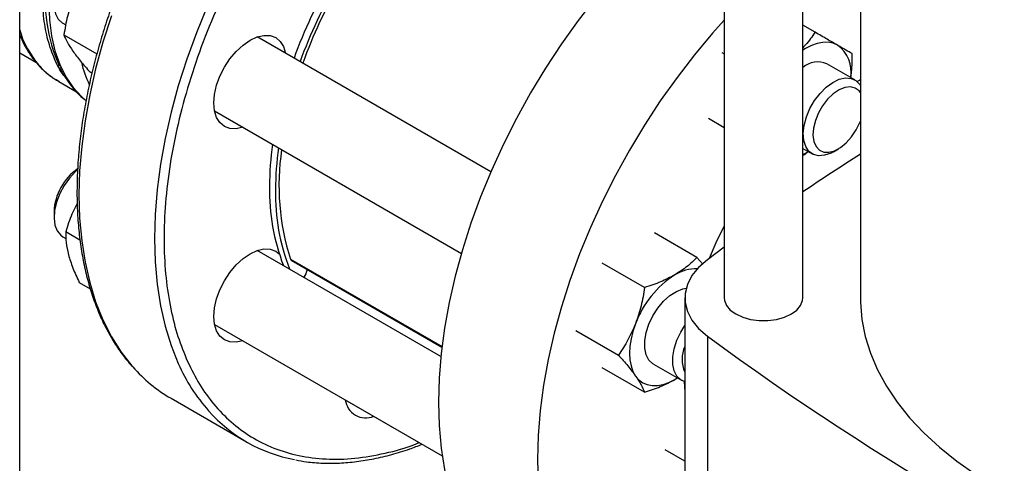
# Model space of a CAD drawing. Units: inches. Extents: x 0.4 to 10.6, y 0.4 to 8.1.
# Drawn here: x 2 to 2.2, y 4.7 to 4.8 of the extents above; entities that cross this region are included whole.
import ezdxf

# ---------------------------------------------------------------- set-up
doc = ezdxf.new("R2010")
doc.units = ezdxf.units.IN
doc.header["$MEASUREMENT"] = 0

msp = doc.modelspace()

# ---------------------------------------------------------------- linework, layer by layer
at = {"color": 7, "linetype": 'Continuous', "lineweight": 25}
for p, q in [((2.14291559988487, 4.772780459521492), (2.14291559988487, 5.181638942591389)), ((2.123755494897981, 5.177736704583978), (2.123755494897981, 4.772780459521492)), ((2.156965390227312, 5.171957196857631), (2.156965390227312, 4.772775959222143)), ((1.951916242783319, 4.504921028534766), (1.951916242783319, 4.928290986246417)), ((1.962442645855509, 4.839770758942917), (1.963166405555226, 4.839352941361767)), ((2.145884905373383, 4.837587620864487), (2.14291559988487, 4.839301764430487)), ((1.962700015112968, 4.836920192538424), (1.970732536248796, 4.832283116789648)), ((2.06683756704525, 4.803560463342152), (2.009855536206053, 4.8364554895553)), ((1.951916242783318, 4.832562961941036), (1.955875586268827, 4.830277281598926)), ((2.12318810192116, 4.832649345911836), (2.123755494897981, 4.832321796916614)), ((2.155598198670617, 4.825965507158546), (2.148777680505627, 4.829902908485251)), ((1.969536640938084, 4.827579939820644), (1.969078894651467, 4.827844191127157)), ((1.961422526512111, 4.825559787165863), (1.965760295999559, 4.823055646142899)), ((1.999439716074427, 4.818412804922369), (2.059649495585864, 4.783654439063038)), ((2.123755494897981, 4.81427924329559), (2.119886150899204, 4.816512968039919)), ((2.14291559988487, 4.809231405988657), (2.145182378538992, 4.807922822525615)), ((2.150391485737495, 4.808439222587269), (2.151569805498242, 4.809119673254854)), ((1.960284860284018, 4.793821215770325), (1.960284860284018, 4.792460535583955)), ((1.966618533115095, 4.786893516916577), (1.963134725211978, 4.788904676410315)), ((2.117071547860097, 4.782656546437962), (2.106697793385393, 4.788645187406544)), ((1.962442645855565, 4.787691318849899), (1.963193435931016, 4.787257896964985)), ((2.054654937855587, 4.758513905381254), (2.009855536206151, 4.784376049462258)), ((2.123755494897981, 4.785142367943284), (2.119622468566554, 4.782079628595269)), ((2.018147542659674, 4.782004809573364), (2.054905562214564, 4.760784856563726)), ((2.104313788775372, 4.77529164890006), (2.093940034308397, 4.781280289857648)), ((2.118518834316951, 4.780980267008215), (2.117071547860097, 4.782656546437962)), ((1.966436676233933, 4.776580650040164), (1.969141041755788, 4.775019453055412)), ((2.114126692862464, 4.772775959222143), (2.114126692862464, 4.636150035973543)), ((1.999439716074407, 4.766333364829396), (2.054983226554397, 4.734268778743203)), ((2.087561154769903, 4.764839390897483), (2.097934909243359, 4.758850749906536)), ((2.119622478959099, 4.763472282075318), (2.119622478959099, 4.626846358826718)), ((2.104313788823908, 4.749774748522637), (2.093940034308399, 4.755763389486217)), ((2.10647157434365, 4.756624628341866), (2.11329209250864, 4.752687227015161)), ((2.111679484409462, 4.752887520472617), (2.112249137991247, 4.753274863426885)), ((2.111679484409462, 4.752887520472617), (2.112295141224076, 4.753262754741288)), ((1.988817295610496, 4.748299141257228), (2.007202071921346, 4.737685835803533)), ((2.031330002104914, 4.747917509839464), (2.054984180426864, 4.734262243354722)), ((2.114126692862464, 4.732986556156386), (2.109340011803042, 4.735749848307508))]:
    msp.add_line(p, q, dxfattribs=at)
at = {"color": 8, "linetype": 'Continuous', "lineweight": 25}
for p, q in [((1.952338272552097, 4.836013222408994), (1.951916242783318, 4.836900170514086)), ((2.017942457060959, 4.782265974948412), (2.054921616349927, 4.760918360687636))]:
    msp.add_line(p, q, dxfattribs=at)
at = {"color": 7, "linetype": 'Continuous', "lineweight": 25, "flags": 128}
for points in [[(2.123755494897982, 4.875593390317102), (2.120639361987959, 4.873395520979438), (2.11569653645644, 4.869599728183753), (2.110817667019843, 4.865469566632049), (2.106023645746114, 4.861022722310161), (2.101335001370339, 4.856278237288169), (2.096771811387547, 4.851256428179323), (2.0923536160778, 4.84597879914119), (2.088099334831707, 4.840467949791547), (2.084027185134693, 4.834747478433351), (2.080154604556929, 4.828841881003179), (2.076498176082977, 4.822776446175872), (2.073073557100909, 4.816577147074542), (2.069895412354963, 4.810270530049676), (2.066977351148859, 4.803883601003584), (2.064331869068669, 4.797443709746978), (2.061970294474804, 4.790978432882892), (2.059902739992229, 4.784515455719424), (2.058138059206656, 4.778082453717002), (2.056683808752128, 4.771706973977813), (2.05554621595235, 4.765416317284882), (2.054730152154339, 4.759237421195928), (2.054239111868561, 4.753196744692604), (2.054075197804907, 4.747320154879079)], [(1.972858465987135, 4.857813443575847), (1.972419006254826, 4.858027540118463), (1.971100709929487, 4.858298662378128), (1.969621088237297, 4.858125268405663), (1.968049326644101, 4.857515465910509), (1.96645891897511, 4.856497768579592), (1.964924230925315, 4.855119762809016), (1.96351702280224, 4.853445882617069), (1.962303094093721, 4.851554396781144), (1.961339206756984, 4.849533749076692), (1.960670431092611, 4.847478422744585), (1.960328038307377, 4.845484522559781), (1.960328038307377, 4.843645281078861), (1.960670431092611, 4.842046699189302), (1.961339206756984, 4.840763524803564), (1.962303094093721, 4.839855757729778), (1.962442645855509, 4.839770758942917)], [(2.123755494897981, 4.840520475155752), (2.120898814420159, 4.837328205799146), (2.116480619110412, 4.832050576761013), (2.112226337864319, 4.82653972741137), (2.108154188167305, 4.820819256053174), (2.10428160758954, 4.814913658623001), (2.100625179115589, 4.808848223795694), (2.097200560133521, 4.802648924694365), (2.094022415387575, 4.796342307669499), (2.09110435418147, 4.789955378623405), (2.088458872101281, 4.783515487366802), (2.086097297507415, 4.777050210502715), (2.084029743024841, 4.770587233339247), (2.082265062239268, 4.764154231336825), (2.080810811784739, 4.757778751597636), (2.079673218984962, 4.751488094904705), (2.078857155186951, 4.74530919881575), (2.078366114901173, 4.739268522312425), (2.078202200837519, 4.733391932498902)], [(2.004720248745365, 4.83291671666524), (2.00637835325076, 4.834454743341368), (2.008102724371278, 4.835646321634568), (2.009827095491796, 4.836445659859274), (2.011485199997193, 4.836822039895788), (2.0130133178612, 4.83676099767038), (2.014352724371281, 4.83626487900154), (2.015451946886404, 4.835352749451488), (2.016268742901762, 4.834059661647301), (2.01676573266815, 4.832466318049635)], [(2.151382270439816, 4.8344132130632), (2.15029569754258, 4.834886320309368), (2.149094042167836, 4.83511980232934), (2.147797864972208, 4.835109664181018), (2.146429343906882, 4.834856079330933), (2.145011894746711, 4.834363386686177), (2.143569770439816, 4.833640016354501), (2.14291559988487, 4.833239988593135)], [(2.006349912536525, 4.814423633416704), (2.004720248745385, 4.814057083076216), (2.003192130881378, 4.814118125301624), (2.001852724371296, 4.814614243970463), (2.000753501856174, 4.815526373520516), (1.999936705840816, 4.816819461324703), (1.999433725338027, 4.818443814743881), (1.999263889606457, 4.820337010787098), (1.999433725338023, 4.82242629499213), (1.999936705840807, 4.824631377338664), (2.000753501856162, 4.826867517748743), (2.001852724371281, 4.829048782600454), (2.00319213088136, 4.83109134710881), (2.004720248745365, 4.83291671666524)], [(2.150391485737495, 4.808439222587269), (2.149792498134254, 4.808121492764331), (2.148228290668627, 4.807565091471835), (2.146765175823607, 4.80744724522604), (2.145471567223213, 4.807773464386423), (2.144407952567855, 4.808528495307611), (2.143624065296696, 4.809677033582886), (2.143156559107308, 4.811165374839004), (2.14302729406951, 4.812923925893002), (2.143242314472801, 4.814870458852085), (2.143791566202102, 4.816913955998501), (2.144649366857001, 4.818958865676868), (2.14577560663225, 4.82090957018338), (2.147117623807686, 4.822674856743364), (2.148612667151728, 4.824172182519251), (2.150190830099233, 4.825331534221919), (2.151778319504776, 4.826098701854275), (2.153300906128122, 4.826437813510479), (2.154687395510996, 4.826333012706382), (2.155872956950828, 4.825789199811104), (2.156802154912349, 4.824831802911226), (2.156965390227312, 4.824573549043817)], [(2.156965390227312, 4.822873787762014), (2.156637044603503, 4.823287710113051), (2.155682014472736, 4.82397562698398), (2.154505239880051, 4.824247798600291), (2.153170161048339, 4.824089552119697), (2.151748752422988, 4.823509418650931), (2.15031764251091, 4.822538673339453), (2.148953982817893, 4.821229649316274), (2.147731288590959, 4.819652916405313), (2.146715475592363, 4.81789347668592), (2.145961306563794, 4.816046182008781), (2.145509438952791, 4.814210620508098), (2.145384233059224, 4.812485747779489), (2.145592438765225, 4.810964552158218), (2.146122831647291, 4.809729041693977), (2.146946818087862, 4.808845823075691), (2.148019976764647, 4.808362510847686), (2.149284453415602, 4.808305160497275), (2.150672079777179, 4.808676863796691), (2.152108048553049, 4.809457582124852), (2.15351494629482, 4.810605226754607), (2.15481692678107, 4.812057927866906), (2.155943799906782, 4.81373736996877), (2.155943799906782, 4.81373736996877)], [(2.156965390227312, 4.825941403493646), (2.156590882441332, 4.825746617128286), (2.156191290037142, 4.825534396548836)], [(2.155943799906782, 4.81373736996877), (2.156834815650067, 4.815553013901778), (2.156965390227312, 4.815884632294179)], [(2.14291559988487, 4.807767854498483), (2.143569770439815, 4.808123115983074), (2.144185427254426, 4.808498350251743)], [(1.966018650998101, 4.804064833380296), (1.9654885579852, 4.803595544852389), (1.96402544314018, 4.802024114655386), (1.962731834539786, 4.800204326796491), (1.961668219884428, 4.79822127253344), (1.96088433261327, 4.796167677279565), (1.960416826423882, 4.794139564866531), (1.960287561386083, 4.792231767576686), (1.960502581789375, 4.790533491890939), (1.961051833518676, 4.789124147292857), (1.961909634173574, 4.788069633169473), (1.962442645855565, 4.787691318849899)], [(2.123755494897981, 4.79036982133715), (2.121726620422705, 4.786231730761636), (2.12006039317006, 4.782406872551822)], [(2.004720248745365, 4.780837276572163), (2.00637835325076, 4.782375303248292), (2.008102724371278, 4.783566881541492), (2.009827095491796, 4.784366219766198), (2.011485199997193, 4.784742599802711), (2.0130133178612, 4.784681557577303), (2.014352724371281, 4.784185438908464), (2.015201085042173, 4.783539724656391)], [(2.119622468566554, 4.782079628595269), (2.117499200522477, 4.780226010638082), (2.115865873627177, 4.77821373081915), (2.114757272430665, 4.776085644153104), (2.114197006532384, 4.773887071963722), (2.114197007773543, 4.771664836687155), (2.11475727612771, 4.769466264706339), (2.115865879701373, 4.767338178452987), (2.117499208844463, 4.765325899242086), (2.119622478959099, 4.763472282075318)], [(2.006349912536623, 4.762344193323661), (2.004720248745385, 4.76197764298314), (2.003192130881378, 4.762038685208548), (2.001852724371297, 4.762534803877387), (2.000753501856174, 4.76344693342744), (1.999936705840816, 4.764740021231627), (1.999433725338027, 4.766364374650804), (1.999263889606457, 4.768257570694021), (1.999433725338023, 4.770346854899055), (1.999936705840807, 4.772551937245588), (2.000753501856162, 4.774788077655668), (2.001852724371281, 4.776969342507378), (2.00319213088136, 4.779011907015734), (2.004720248745365, 4.780837276572163)], [(2.022024286677633, 4.779766812888895), (2.021670657693054, 4.778660192329749), (2.021236580153245, 4.777805912640895)], [(2.106471574343649, 4.756624628341863), (2.10633202258186, 4.756709627128726), (2.105368135245123, 4.757617394202511), (2.10469935958075, 4.758900568588249), (2.104356966795516, 4.760499150477808), (2.104356966795516, 4.762338391958728), (2.10469935958075, 4.764332292143532), (2.105368135245123, 4.76638761847564), (2.10633202258186, 4.768408266180091), (2.107545951290379, 4.770299752016017), (2.108953159413454, 4.771973632207963), (2.110487847463249, 4.773351637978539), (2.112078255132241, 4.774369335309456), (2.113650016725436, 4.77497913780461), (2.114442585661196, 4.775125557257156)], [(2.123755494897981, 4.772780459521492), (2.123815732257272, 4.772161245966918), (2.124293095539385, 4.770953868811007), (2.12522388511535, 4.769838084540498), (2.126561427309188, 4.768869843237824), (2.128238652170213, 4.768097696564925), (2.13017145664041, 4.767560363180183), (2.132262921832955, 4.767284787223219), (2.134408172949896, 4.767284787223219), (2.136499638142442, 4.767560363180183), (2.138432442612639, 4.768097696564925), (2.140109667473663, 4.768869843237824), (2.141447209667502, 4.769838084540498), (2.142377999243467, 4.770953868811007), (2.142855362525579, 4.772161245966918), (2.14291559988487, 4.772780459521492)], [(2.156965390227312, 4.772775959222143), (2.156979887682962, 4.771731693558134), (2.157327640426163, 4.767559995067266), (2.158137674221003, 4.763409730091932), (2.159406660464869, 4.759297952961144), (2.161129384621088, 4.755241559849106), (2.163298767646578, 4.751257219345209), (2.165905895081157, 4.747361303959219), (2.168940053678969, 4.743569822843134), (2.17238877543151, 4.739898356006126), (2.176237888801351, 4.736361990292956), (2.180471576956023, 4.732975257388887), (2.185072442762775, 4.729752074105877), (2.190021580277125, 4.726705685195402), (2.195298652431439, 4.723848608922946)], [(2.102111165101713, 4.766501522589516), (2.101471961246363, 4.764635740474175), (2.101007410942393, 4.762787243677375), (2.100725462774303, 4.760987660491806), (2.100630940953419, 4.759267782284715), (2.100725462774303, 4.757657036649063), (2.101007410942394, 4.756182983889262), (2.101471961246364, 4.754870845456715), (2.102111165101717, 4.7537430724038)], [(2.114126692862464, 4.752339795620649), (2.113152540746852, 4.752772225802024), (2.112188653410115, 4.753679992875809), (2.111519877745741, 4.754963167261547), (2.111177484960507, 4.756561749151105), (2.111177484960507, 4.758400990632026), (2.111519877745741, 4.76039489081683), (2.112188653410115, 4.762450217148937), (2.113152540746852, 4.764470864853389), (2.114126692862464, 4.766028027126852)], [(2.102111165101717, 4.7537430724038), (2.102914085553262, 4.752818961240125), (2.103866984409463, 4.752114323763914), (2.1049535573067, 4.751641216517748), (2.106155212681443, 4.751407734497778), (2.10745138987707, 4.7514178726461), (2.108819910942397, 4.751671457496185), (2.110237360102568, 4.752164150140942), (2.111679484409462, 4.752887520472617)], [(2.113953389934062, 4.752392037454404), (2.114093095394399, 4.74988487080913), (2.114126692862464, 4.749493348853732)], [(2.054075197804907, 4.747320154879079), (2.054239111868561, 4.741632816215126), (2.054730152154339, 4.736159082758038), (2.05554621595235, 4.730922393874822), (2.056683808752128, 4.725945173871228), (2.058138059206656, 4.721248735967428), (2.059902739992229, 4.716853191031536), (2.061970294474804, 4.712777361461783), (2.06433186906867, 4.709038700586121), (2.066977351148859, 4.705653217924388), (2.069895412354964, 4.702635410633091), (2.07307355710091, 4.699998201426353), (2.076498176082978, 4.697752883238868), (2.07650257539894, 4.697750343155038)], [(2.078202200837519, 4.733391932498902), (2.078366114901173, 4.727704593834948), (2.078857155186951, 4.72223086037786), (2.079673218984962, 4.716994171494645), (2.080810811784739, 4.712016951491051), (2.082265062239268, 4.707320513587251), (2.084029743024841, 4.702924968651359), (2.086097297507416, 4.698849139081606), (2.088458872101282, 4.695110478205943), (2.091104354181471, 4.69172499554421), (2.094022415387576, 4.688707188252913), (2.097200560133522, 4.686069979046176), (2.10062517911559, 4.683824660858692), (2.104281607589542, 4.681980848487648), (2.108154188167306, 4.680546437420685), (2.112226337864319, 4.679527570026206), (2.114126692862464, 4.679204799721046)]]:
    msp.add_lwpolyline(points, dxfattribs=at)
at = {"color": 8, "linetype": 'Continuous', "lineweight": 25, "flags": 128}
for points in [[(1.958985616199497, 4.844695959128568), (1.959163216119161, 4.840578703189853), (1.959676710470822, 4.836692193798942), (1.960521731861482, 4.833069486653201), (1.961691093180925, 4.829741393748441), (1.963174848729807, 4.826736221315476), (1.96496037881023, 4.824079529068817), (1.967032497059306, 4.821793912815157), (1.968011871706439, 4.820926370133837)], [(1.997671074808031, 4.843883416838533), (1.995023989405374, 4.837439622617529), (1.992660983554184, 4.830970427403828), (1.990592176008293, 4.824503533284504), (1.988826425719219, 4.818066632492989), (1.987371293900784, 4.811687288826688), (1.986233011650831, 4.805392819614551), (1.985416453268706, 4.79921017874009), (1.984925115382762, 4.793165841220706), (1.984761101977257, 4.7872856898376), (1.984925115382774, 4.781594904301732), (1.985416453268731, 4.776117853430433), (1.986233011650868, 4.770877990796384), (1.987371293900834, 4.765897754295823), (1.98882642571928, 4.761198470066026), (1.990592176008365, 4.756800261163512)], [(1.974276207243334, 4.841583732857524), (1.972207399697443, 4.835116838738199), (1.970441649408369, 4.828679937946687), (1.968986517589934, 4.822300594280384), (1.967848235339981, 4.816006125068247), (1.967031676957856, 4.809823484193786), (1.966540339071911, 4.803779146674402), (1.966376325666406, 4.797898995291296), (1.966540339071924, 4.792208209755429), (1.96703167695788, 4.786731158884129), (1.967848235340018, 4.78149129625008), (1.968986517589983, 4.776511059749519), (1.970441649408429, 4.771811775519722), (1.972207399697515, 4.767413566617208), (1.974276207243418, 4.763335266847722), (1.976639213094619, 4.75959434011699), (1.979286298497286, 4.75620680564759), (1.97951872849492, 4.755941648639391)]]:
    msp.add_lwpolyline(points, dxfattribs=at)
at = {"color": 7, "linetype": 'Continuous', "lineweight": 25}
for centre, radius, start, end in [((2.135384111316775, 4.788776999096835), 0.1240707365991311, 140.0330277086692, 159.9664083492909), ((2.136857250444276, 4.787926573980335), 0.1240707365991646, 140.0330277086715, 159.9664083492874), ((2.13552669633229, 4.788694685320542), 0.1218059629083807, 139.8457105038788, 160.1536105991718), ((1.997927556759021, 4.845469977078728), 0.03979468847397596, 172.2404112472726, 203.9887109243821), ((2.146565567525295, 4.827849418977963), 0.008141499847089026, 350.7521496107825, 53.72769603743806), ((1.996812374790119, 4.837746061891686), 0.03078185471645119, 194.1937469880492, 204.8073102632756), ((2.146607171261577, 4.824629865998336), 0.005702287913400848, 67.6267732471659, 130.3446745235289), ((2.091492133164095, 4.799699591266153), 0.07865377188628027, 172.2792688051537, 179.7875937113772), ((2.092965272291313, 4.798849166149688), 0.07865377188602529, 172.2792688051415, 179.7875937113895), ((2.074036531672777, 4.800195564946544), 0.05888985824449991, 171.4348923314341, 197.7256625804381), ((2.4976589680854, 4.273456923238843), 0.6337617730914716, 122.5186133947564, 124.037988382994), ((1.973722144684134, 4.793229965046968), 0.01345028585077228, 124.7875446643807, 177.4805672591377), ((2.063147458668562, 4.798904207482026), 0.05032029806122346, 178.7622590073709, 201.2197212534551), ((2.064620597796038, 4.798053782365543), 0.05032029806122802, 178.762259007371, 201.219721253453), ((2.018392700916952, 4.782408431821972), 0.0004722430419639104, 197.55733865817, 238.7257012123812), ((2.116814907924297, 4.770292217595848), 0.009601063285738873, 87.82716819656682, 122.3358215943069), ((2.12461298003988, 4.758210374702203), 0.02398071743715846, 122.6379705890855, 159.7728862143483), ((2.533622107334562, 5.325778945221557), 0.6982724938830683, 233.637552739241, 246.36782379346), ((2.121370352318671, 4.75782323118738), 0.007900404485076016, 156.4729867342062, 203.5270132657946), ((2.007428091265242, 4.780420715360973), 0.03712354021109868, 221.2537276772649, 239.9125909188007), ((2.036280655534936, 4.748513582379999), 0.004986910708736092, 186.7868095193755, 293.2185670133261), ((2.025743973694571, 4.769798876269495), 0.03706571397349452, 221.5410793532986, 259.3654911231832)]:
    msp.add_arc(centre, radius, start, end, dxfattribs=at)
at = {"color": 8, "linetype": 'Continuous', "lineweight": 25}
msp.add_arc((2.031708339680689, 4.774941603290363), 0.04494048519200472, 203.808110966041, 221.4058356627584, dxfattribs=at)
for points, knots in [([(2.123755494897981, 4.916880744752874), (2.123048766898553, 4.917641347464954), (2.12092825267663, 4.919923510998171), (2.116743360956096, 4.922853328999793), (2.111242119322374, 4.925653903156628), (2.10512339424788, 4.927481475522202), (2.098500948696182, 4.928324779507505), (2.091458076370892, 4.928131231457314), (2.084107132485254, 4.926899767516996), (2.076566565207536, 4.924657081133333), (2.068959267154971, 4.92146238611565), (2.061404909600424, 4.91740133587388), (2.054014405355908, 4.912580859008486), (2.04692307130134, 4.907149690858291), (2.040134779694784, 4.901185499749412), (2.033639144346659, 4.894721235657264), (2.027383737689196, 4.887725439204447), (2.021331202514546, 4.88013480138375), (2.015497779139527, 4.87192246778099), (2.009932648606095, 4.8630668958736), (2.004774608178909, 4.853708658567042), (2.000128336952272, 4.843968412553999), (1.996088666958742, 4.8339869159124), (1.992735064382279, 4.823918639755435), (1.990126690582377, 4.813924100565938), (1.988299166823231, 4.804161590890278), (1.98726248142046, 4.794778392671228), (1.987003419428779, 4.78590569439139), (1.987480584131132, 4.777645623661297), (1.988648115059273, 4.770135233879852), (1.99038620157212, 4.763283871875125), (1.992035050572462, 4.759274159642941), (1.992859489781072, 4.757269267758501)], [0, 0, 0, 0, 0.0168586457643501, 0.05058381461403718, 0.0850079899756524, 0.119975710902877, 0.1553154202004243, 0.1908441034779331, 0.2263727867554421, 0.2617124960529895, 0.2966802169802141, 0.331104392341829, 0.3648295611915163, 0.3977198590973016, 0.429140173811947, 0.4605627340656672, 0.4919830487996497, 0.5234056090603165, 0.5562959069661014, 0.5900210758157887, 0.6244452511774038, 0.6594129721046285, 0.6947526814021758, 0.7302813646796844, 0.7658100479571932, 0.8011497572547411, 0.8361174781819657, 0.8705416535435807, 0.9042668223932676, 0.9371571202990526, 0.9685779995641493, 0.9999999999999999, 0.9999999999999999, 0.9999999999999999, 0.9999999999999999]), ([(1.962943375009441, 4.82674939541277), (1.962852873231719, 4.826852994537065), (1.961817224162833, 4.828038521930167), (1.960371477263409, 4.830991816991863), (1.958699030449938, 4.835579566027929), (1.957729835926365, 4.840813584918449), (1.957406031223928, 4.846506988620591), (1.957753072633335, 4.852588829282174), (1.958759700174119, 4.858948368795306), (1.960410176593457, 4.865479021540527), (1.962675968817928, 4.872068893572102), (1.965518535467951, 4.87860575173681), (1.968889367685754, 4.884977973725359), (1.972730981674486, 4.891077247719289), (1.976977854850976, 4.896798200373425), (1.981557555228488, 4.902048275476453), (1.986391973604723, 4.906719206029429), (1.99139865660654, 4.910801205400895), (1.994794360701986, 4.912909643362288), (1.996492212749662, 4.913963862342954)], [0, 0, 0, 0, 0.005949031741186689, 0.06807721725055121, 0.1302054027605422, 0.1923335882712276, 0.2544617737826777, 0.3165899592949617, 0.3787181448081492, 0.4408463303223093, 0.5029745158375123, 0.5651027013538273, 0.6272308868713246, 0.6893590723900704, 0.751487257910139, 0.8136154434315964, 0.8757436289545145, 0.9378718144789602, 1, 1, 1, 1]), ([(1.951916242783318, 4.838189269021141), (1.95202015451303, 4.837812169745714), (1.952547238489568, 4.835899363692021), (1.954051105566348, 4.832975473248867), (1.956436557036798, 4.829553463779808), (1.958930900248076, 4.827080844404297), (1.960771320781712, 4.826040786656773), (1.961474961672678, 4.825643145385798)], [0, 0, 0, 0, 0.06354048620480342, 0.3223040578093179, 0.5810676294138356, 0.8398312010183469, 1, 1, 1, 1]), ([(1.992859489781072, 4.757269267758501), (1.993795608716499, 4.755382370183774), (1.995667879992467, 4.751608507700968), (1.999248580938398, 4.746702206044193), (2.003434698234424, 4.742378180262643), (2.008323917662035, 4.73877541264589), (2.013848674811194, 4.736008491697328), (2.019960776767286, 4.73417029401972), (2.026585665457188, 4.733335144200625), (2.033625475753231, 4.733506717012656), (2.040986196953984, 4.734817804063185), (2.046272883198716, 4.736190561268644), (2.049104737079428, 4.737394227559689), (2.049372243895556, 4.737507930084877)], [0, 0, 0, 0, 0.0912671686012887, 0.1825375940430826, 0.2780729478858893, 0.3760333235776077, 0.4760240802238195, 0.5775936555869942, 0.6802437331908614, 0.7834427172258694, 0.8866417012608793, 0.9892917788647465, 1, 1, 1, 1])]:
    msp.add_open_spline(points, degree=3, knots=knots, dxfattribs=at)
at = {"color": 7, "linetype": 'Continuous', "lineweight": 25}
for points, knots in [([(1.988198478283776, 4.873745546848268), (1.98705541476229, 4.871718036832632), (1.985455969946282, 4.868881020058886), (1.983255046634542, 4.8646270290826), (1.981459265496865, 4.860992855475814), (1.97944029185735, 4.856623680750496), (1.977457642449378, 4.85200923995863), (1.975537848373909, 4.847156373300999), (1.973728952119738, 4.842140421830863), (1.972062563129701, 4.837009999996689), (1.970563033442719, 4.831806551410006), (1.96924905509605, 4.826565139728483), (1.968135153265217, 4.821316416116231), (1.967232665597436, 4.816087724213112), (1.966550417042898, 4.810903834050023), (1.96609520784609, 4.805787422141877), (1.965872181668773, 4.800759392803316), (1.965885120302101, 4.795839100210654), (1.966136692596501, 4.791044512866026), (1.966628674673629, 4.786392416838179), (1.967362137097055, 4.781898463354304), (1.968337691428523, 4.777577353401896), (1.969555537203344, 4.773442700159365), (1.971016312922342, 4.769508097360306), (1.972718853337665, 4.765784162211036), (1.974669586944399, 4.76229070360197), (1.976825033118189, 4.759046977142167), (1.978448175672683, 4.757119757199614), (1.979249892020677, 4.756167848367057)], [0, 0, 0, 0, 0.04691100072641018, 0.0656407588163385, 0.09674105165340237, 0.128947222276738, 0.1634197875867811, 0.1993184575585934, 0.2363041227109956, 0.2741062924397149, 0.312533410937597, 0.3514445891199509, 0.3907348157789919, 0.4303248800519146, 0.4701546750617803, 0.5101786853535081, 0.550362940082295, 0.5906829768801758, 0.6311225267358104, 0.6716726533332974, 0.712329692136285, 0.7530982127853177, 0.793989942319252, 0.8350244917044539, 0.8762303689497635, 0.917646359234528, 0.9593231907230575, 1, 1, 1, 1]), ([(1.964902638783357, 4.845710318826469), (1.964417937027174, 4.844304180264605), (1.96343777273908, 4.841460685713848), (1.962947727648694, 4.838444727206893), (1.962700015112968, 4.836920192538424)], [0, 0, 0, 0, 0.4945107285290404, 1, 1, 1, 1]), ([(1.951916242783319, 4.836945894150711), (1.952241580318224, 4.836186722536906), (1.952956274295239, 4.834518991882761), (1.954351317856965, 4.832200558951094), (1.956045349482118, 4.829951928447398), (1.95800875852992, 4.827971513337771), (1.95984151476624, 4.826481247945893), (1.961095107096983, 4.825794269054628), (1.961534547415404, 4.825553452151618)], [0, 0, 0, 0, 0.1530326351192874, 0.3361785557202079, 0.5208131899155679, 0.7075882277043845, 0.8974965631359509, 1, 1, 1, 1]), ([(1.962700015112968, 4.836920192538424), (1.96294218101215, 4.836342424810751), (1.963430952849588, 4.835176296157538), (1.964409114906906, 4.833697821337435), (1.964902638783354, 4.832951868640753)], [0, 0, 0, 0, 0.4954579634770094, 1, 1, 1, 1]), ([(2.145884905373383, 4.837587620864487), (2.145187089419114, 4.836530667411076), (2.144324345538237, 4.835223904333041), (2.143141685195409, 4.834040710814437), (2.14291559988487, 4.833814523578427)], [0, 0, 0, 0, 0.8088332699154184, 1, 1, 1, 1]), ([(2.151382270439816, 4.8344132130632), (2.150576749192076, 4.834878372416807), (2.148947823446536, 4.835819018053397), (2.146913323354476, 4.836993787503981), (2.145884905373383, 4.837587620864487)], [0, 0, 0, 0, 0.4945107227541874, 1, 1, 1, 1]), ([(2.154906003325471, 4.832378158889931), (2.154449283483626, 4.832641955114195), (2.153527469976313, 4.833174384188708), (2.152101654357623, 4.833997776851294), (2.151382270439816, 4.8344132130632)], [0, 0, 0, 0, 0.4954579621808896, 1, 1, 1, 1]), ([(1.964902638783354, 4.832951868640753), (1.96548679276931, 4.83216276736482), (1.966668069437854, 4.830567046118731), (1.968269426059451, 4.828758428121133), (1.969078894651467, 4.827844191127157)], [0, 0, 0, 0, 0.4945107285290049, 1, 1, 1, 1]), ([(2.154616854742728, 4.826517576534016), (2.154686684404938, 4.826984245863684), (2.15496877350954, 4.828869438046822), (2.15493295508724, 4.830871612275818), (2.154906003325471, 4.832378158889931)], [0, 0, 0, 0, 0.2475446980108249, 1, 1, 1, 1]), ([(1.961686854428161, 4.829014322295461), (1.961721684048991, 4.828933692993267), (1.962151135484649, 4.827939528579232), (1.963200318570633, 4.826226030663097), (1.96486670258683, 4.823924265475707), (1.966506765786223, 4.822130516271925), (1.967665192902072, 4.82122572942338), (1.968096445753333, 4.820888900370536)], [0, 0, 0, 0, 0.02373393850200695, 0.2926409682534792, 0.5636202253141451, 0.8375469466388781, 1, 1, 1, 1]), ([(2.14291559988487, 4.807517601569671), (2.142949077897169, 4.807537717115965), (2.143423713841255, 4.807822906129593), (2.143825702490887, 4.80816881224494), (2.144199337238704, 4.808490320188744)], [0, 0, 0, 0, 0.07053408558084388, 0.9999999999999999, 0.9999999999999999, 0.9999999999999999, 0.9999999999999999]), ([(1.965928143184918, 4.79580169265808), (1.96548646404846, 4.794951617781068), (1.964332542160974, 4.792730729526183), (1.963591885540372, 4.790364932670983), (1.963134725211978, 4.788904676410315)], [0, 0, 0, 0, 0.3827634619358284, 1, 1, 1, 1]), ([(1.963134725211978, 4.788904676410315), (1.963127037752153, 4.788063161916428), (1.963111521885237, 4.786364704012994), (1.96356838033264, 4.784335937846484), (1.963798884624095, 4.783312340033202)], [0, 0, 0, 0, 0.4954579634769875, 0.9999999999999999, 0.9999999999999999, 0.9999999999999999, 0.9999999999999999]), ([(1.963798884624094, 4.783312340033202), (1.964125250961513, 4.782251116505471), (1.964785229236178, 4.780105109419057), (1.965882179595805, 4.777764037021079), (1.966436676233933, 4.776580650040164)], [0, 0, 0, 0, 0.4945107285290501, 1, 1, 1, 1]), ([(2.117071547860097, 4.782656546437962), (2.116311402921689, 4.781899277030838), (2.114777176011576, 4.780370853905309), (2.112718282657821, 4.77906385615328), (2.111679484409466, 4.778404420844046)], [0, 0, 0, 0, 0.4954579621808842, 1, 1, 1, 1]), ([(2.111679484409466, 4.778404420844046), (2.110560902567667, 4.777816089838712), (2.108298905425182, 4.77662636638427), (2.105651847946898, 4.775739799137074), (2.104313788775372, 4.77529164890006)], [0, 0, 0, 0, 0.4945107227541861, 0.9999999999999999, 0.9999999999999999, 0.9999999999999999, 0.9999999999999999]), ([(2.104313788775372, 4.77529164890006), (2.104071622876893, 4.773797388228401), (2.103582851039596, 4.77078147005629), (2.102604688980385, 4.767936785521601), (2.102111165101713, 4.766501522589516)], [0, 0, 0, 0, 0.4954579621808372, 1, 1, 1, 1]), ([(2.102111165101713, 4.766501522589516), (2.101527011117426, 4.765152796584053), (2.100345734446123, 4.762425401737675), (2.098744377834465, 4.760050989715762), (2.097934909243359, 4.758850749906536)], [0, 0, 0, 0, 0.4945107259609314, 1, 1, 1, 1]), ([(2.097934909243359, 4.758850749906536), (2.09872870142398, 4.75795453510484), (2.100330839723305, 4.756145673675775), (2.101514140246918, 4.754548774941626), (2.102111165101717, 4.7537430724038)], [0, 0, 0, 0, 0.4954579644936444, 1, 1, 1, 1]), ([(2.102111165101717, 4.7537430724038), (2.102595866855693, 4.753011383673252), (2.103576031138058, 4.751531762125344), (2.104066076268331, 4.750364690637856), (2.104313788823908, 4.749774748522637)], [0, 0, 0, 0, 0.4945107291679129, 1, 1, 1, 1]), ([(2.104313788823908, 4.749774748522637), (2.105625560044191, 4.750213570856707), (2.108273153398559, 4.751099261194676), (2.110537185200762, 4.752287835018794), (2.111679484409462, 4.752887520472617)], [0, 0, 0, 0, 0.4954579668058298, 1, 1, 1, 1]), ([(2.019263406291982, 4.733291961585447), (2.020133802899973, 4.733120690427664), (2.022265226300129, 4.732701282366881), (2.025821241013475, 4.732452926725517), (2.029880032057246, 4.732458825253759), (2.034048539985029, 4.732820365787347), (2.038303369493296, 4.733511991055613), (2.04263321639398, 4.734550833443625), (2.046557170436972, 4.735735281508198), (2.049049563967491, 4.736711738322323), (2.050063400509446, 4.737108933864552)], [0, 0, 0, 0, 0.09338813597440716, 0.2286884582101868, 0.3641606524424693, 0.4997589942914792, 0.6354446580176807, 0.7711776861351808, 0.9069214309175746, 1, 1, 1, 1])]:
    msp.add_open_spline(points, degree=3, knots=knots, dxfattribs=at)

doc.saveas('drawing.dxf')
